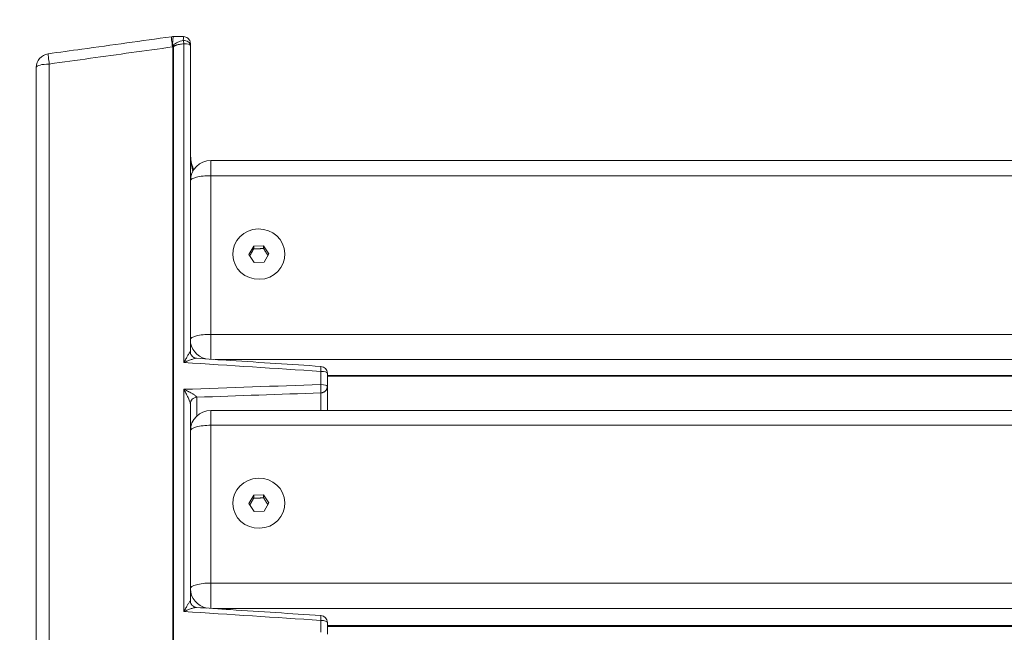
# Model space of a CAD drawing. Units: millimetres. Extents: x 36985 to 42965, y 2298 to 4724.
# Drawn here: x 37181 to 37469, y 3015 to 3194 of the extents above; entities that cross this region are included whole.
import ezdxf

# ---------------------------------------------------------------- set-up
doc = ezdxf.new("R2010")
doc.units = ezdxf.units.MM
doc.header["$MEASUREMENT"] = 0
doc.dimstyles.get("Standard").update_dxf_attribs({"dimtxt": 0.18, "dimasz": 0.18, "dimexe": 0.18, "dimexo": 0.0625, "dimgap": 0.09, "dimtad": 0, "dimtih": 1, "dimtoh": 1, "dimdec": 4, "dimzin": 0, "dimdsep": 46, "dimtxsty": 'Standard', "dimcen": 0.09, "dimadec": 0, "dimazin": 0, "dimtfac": 1, "dimtdec": 4, "dimtofl": 0, "dimtmove": 0, "dimatfit": 3, "dimfxl": 1, "dimtolj": 1, "dimtzin": 0, "dimarcsym": 0})

# ---------------------------------------------------------------- blocks, each defined once
blk = doc.blocks.new('*D68')
at = {"color": 0, "lineweight": -2, "transparency": 16777216}
for p, q in [((37113.2, 3189.32), (37073.02, 3189.32)), ((37073.2, 2337.76), (37073.2, 3149.32)), ((37113.2, 2297.76), (37073.02, 2297.76))]:
    blk.add_line(p, q, dxfattribs=at)
at = {"color": 0, "transparency": 16777216}
for points in [[(37066.53, 3149.32), (37079.86, 3149.32), (37073.2, 3189.32)], [(37066.53, 2337.76), (37079.86, 2337.76), (37073.2, 2297.76)]]:
    blk.add_solid(points, dxfattribs=at)
at = {"layer": 'Defpoints', "color": 0, "transparency": 16777216}
for p in [(37073.2, 3189.32), (37226.36, 3189.32), (37226.23, 2297.76)]:
    blk.add_point(p, dxfattribs=at)
at = {"color": 0, "transparency": 16777216, "insert": (37017.56, 2743.54), "char_height": 50, "attachment_point": 5, "rotation": 90}
blk.add_mtext('\\A1;89', dxfattribs=at)
blk = doc.blocks.new('*D69')
at = {"color": 0, "lineweight": -2, "transparency": 16777216}
for p, q in [((37186.33, 3252.81), (37186.33, 3292.99)), ((37226.33, 3292.81), (38716.33, 3292.81)), ((38756.33, 3252.81), (38756.33, 3292.99))]:
    blk.add_line(p, q, dxfattribs=at)
at = {"color": 0, "transparency": 16777216}
for points in [[(37226.33, 3299.48), (37226.33, 3286.15), (37186.33, 3292.81)], [(38716.33, 3299.48), (38716.33, 3286.15), (38756.33, 3292.81)]]:
    blk.add_solid(points, dxfattribs=at)
at = {"layer": 'Defpoints', "color": 0, "transparency": 16777216}
for p in [(38756.33, 3292.81), (37186.33, 3180.32), (38756.33, 3180.32)]:
    blk.add_point(p, dxfattribs=at)
at = {"color": 0, "transparency": 16777216, "insert": (37971.33, 3348.12), "char_height": 50, "attachment_point": 5}
blk.add_mtext('\\A1;157', dxfattribs=at)

msp = doc.modelspace()

# ---------------------------------------------------------------- linework, layer by layer
at = {"color": 0, "linetype": 'Continuous', "lineweight": 0, "extrusion": (0, 1, 0)}
for p, q in [((37226.36332, 3189.32349), (37229.34849, 3189.30066)), ((37226.22849, 3186.2982), (37226.12382, 3186.299)), ((37226.22849, 3186.2982), (37226.22849, 2908.7968)), ((37226.43784, 3186.2982), (37226.43784, 2908.7968)), ((37229.43784, 3094.07943), (37229.43784, 3187.24175)), ((37231.33316, 3097.19392), (37231.33316, 3186.75492)), ((37186.33316, 3180.31669), (37186.33316, 2902.91011)), ((37190.12382, 3181.29616), (37190.12382, 2906.90463)), ((37237.33316, 3153.1123), (37237.33316, 3148.66286)), ((38705.33316, 3153.1123), (37237.33316, 3153.1123)), ((37237.33316, 3102.29337), (37237.33316, 3148.66286)), ((37237.33316, 3148.66286), (38705.33316, 3148.66286)), ((37243.71316, 3125.73654), (37243.71316, 3125.47812)), ((37248.44751, 3125.65951), (37249.82128, 3128.11218)), ((37249.95939, 3123.28387), (37248.44751, 3125.65951)), ((37249.82128, 3128.11218), (37252.70693, 3128.18921)), ((37249.82128, 3127.3369), (37249.82128, 3128.11218)), ((37252.70693, 3128.18921), (37252.70693, 3127.41393)), ((37252.70693, 3128.18921), (37254.21881, 3125.81357)), ((37254.21881, 3125.81357), (37252.84504, 3123.3609)), ((37258.95316, 3125.73654), (37258.95316, 3125.47812)), ((37252.84504, 3123.3609), (37249.95939, 3123.28387)), ((38705.33316, 3102.29337), (37237.33316, 3102.29337)), ((37237.33316, 3102.29337), (37237.33316, 3095.02703)), ((37238.56838, 3094.94663), (38704.09795, 3094.94663)), ((37269.43784, 3087.64185), (37269.43784, 3091.47701)), ((37271.33316, 3087.10294), (37271.33316, 3090.94011)), ((38671.33316, 3090.29495), (37271.33316, 3090.29495)), ((38671.33316, 3090.09113), (37271.33316, 3090.09113)), ((37229.43784, 3021.31349), (37229.43784, 3086.23449)), ((37271.33316, 3087.10294), (37271.33316, 3080.06001)), ((37233.22849, 3083.91727), (37233.22849, 3078.43627)), ((37269.43784, 3080.06001), (37269.43784, 3085.19221)), ((37231.33316, 3024.37006), (37231.33316, 3082.04128)), ((37237.33316, 3080.06001), (37237.33316, 3075.72558)), ((38705.33316, 3080.06001), (37237.33316, 3080.06001)), ((37237.33316, 3029.61207), (37237.33316, 3075.72558)), ((37237.33316, 3075.72558), (38705.33316, 3075.72558)), ((37248.44751, 3052.86982), (37249.82128, 3055.30895)), ((37249.82128, 3055.30895), (37252.70693, 3055.38555)), ((37249.82128, 3054.47616), (37249.82128, 3055.30895)), ((37252.70693, 3055.38555), (37252.70693, 3054.55277)), ((37252.70693, 3055.38555), (37254.21881, 3053.02302)), ((37243.71316, 3052.94642), (37243.71316, 3052.66883)), ((37249.95939, 3050.50729), (37248.44751, 3052.86982)), ((37254.21881, 3053.02302), (37252.84504, 3050.58389)), ((37258.95316, 3052.94642), (37258.95316, 3052.66883)), ((37252.84504, 3050.58389), (37249.95939, 3050.50729)), ((38705.33316, 3029.61207), (37237.33316, 3029.61207)), ((37237.33316, 3029.61207), (37237.33316, 3022.21997)), ((37237.90857, 3022.18231), (38704.75775, 3022.18231)), ((37269.43784, 3015.21686), (37269.43784, 3018.6965)), ((37271.33316, 3014.63988), (37271.33316, 3018.12136)), ((38671.33316, 3017.1856), (37271.33316, 3017.1856)), ((38671.33316, 3016.94979), (37271.33316, 3016.94979))]:
    msp.add_line(p, q, dxfattribs=at)
at = {"color": 0, "linetype": 'Continuous', "lineweight": 0, "extrusion": (0, 0, -1)}
for centre, radius, start, end in [((-37226.33316, 3185.32431), 4, 82.0752646, 90.4380202), ((-37190.33316, 3180.31669), 4, 0, 82.0866138), ((-37237.33316, 3147.1123), 6, 0, 90), ((-37269.33316, 3090.94011), 2, 93.7237567, 180), ((-37237.33316, 3074.06001), 6, 0, 90), ((-37269.33316, 3018.12136), 2, 93.7444924, 180)]:
    msp.add_arc(centre, radius, start, end, dxfattribs=at)
at = {"color": 0, "linetype": 'Continuous', "lineweight": 0}
for centre, major_axis, ratio, start_param, end_param in [((37226.33316, 3185.81085), (-2, 0), 0.244008153, -1.623156204, -1.518436449), ((37229.33316, 3186.75492), (2, 0), 0.243749624, 0.000000025, 1.518436449), ((37190.33316, 3180.31669), (-4, 0), 0.245203042, -1.518436449, 0), ((37237.33316, 3147.1123), (-6, 0), 0.258426668, -1.570796327, 0), ((37237.33316, 3096.09115), (-5.86753, -1.21123), 0.00000614, 0.000000086, 0.000025436), ((37269.33316, 3090.94011), (2, 0), 0.268815332, 0, 1.518436449), ((37237.33316, 3074.06001), (-6, 0), 0.277595126, -1.570796327, 0), ((37237.33335, 3022.94971), (-5.93142, -0.8701), 0.000005325, 0.000000064, 0.000022195), ((37269.33316, 3018.12136), (2, 0), 0.287967276, 0, 1.518436449)]:
    msp.add_ellipse(centre, major_axis=major_axis, ratio=ratio, start_param=start_param, end_param=end_param, dxfattribs=at)
at = {"color": 0, "linetype": 'Continuous', "lineweight": 0, "extrusion": (0, 0, -1)}
for centre, major_axis, ratio, start_param, end_param in [((37229.33316, 3186.75492), (0.25002, -1.98431), 0.084726391, -2.382447651, -1.807977562), ((37251.33316, 3125.73654), (7.62, 0), 0.966030878, -1.598421749, 4.684763559), ((37237.33316, 3100.74281), (-6, 0), 0.258426668, 0, 1.570796327), ((37237.33316, 3100.74281), (-6, 0), 0.966030878, -1.323822755, 0), ((37237.33342, 3096.09119), (-5.8761, -1.21434), 0.000006039, 0, 0.000024157), ((37269.33316, 3087.10294), (2, 0), 0.26982454, -1.518436449, 0), ((37233.34644, 3086.07431), (0.08405, 2.24291), 0.060784855, 3.416913003, 3.443753892), ((37233.33316, 3074.35711), (-2, 0), 0.956676544, 0, 0.19144428), ((37233.33316, 3074.35711), (-2, 0), 0.271443054, -0.074182639, 0), ((37251.33316, 3052.94642), (7.62, 0), 0.960698155, -1.598421749, 4.684763559), ((37237.33316, 3027.9465), (-6, 0), 0.277595126, 0, 1.570796327), ((37237.33316, 3027.9465), (-6, 0), 0.960698155, -1.369768349, 0), ((37237.33198, 3022.94961), (-5.9351, -0.87188), 0.000005251, 0, 0.000021004)]:
    msp.add_ellipse(centre, major_axis=major_axis, ratio=ratio, start_param=start_param, end_param=end_param, dxfattribs=at)
at = {"color": 0, "linetype": 'Continuous', "lineweight": 0}
for points, knots in [([(37189.78242, 3184.2779), (37193.08343, 3184.73674), (37196.38443, 3185.19567), (37208.38383, 3186.86425), (37217.08215, 3188.07443), (37225.78039, 3189.28523)], [0, 0, 0, 0, 10.000000005, 10.000000005, 36.350969531, 36.350969531, 36.350969531, 36.350969531]), ([(37226.12382, 3186.299), (37226.02197, 3187.0575), (37225.93286, 3187.75631), (37225.87153, 3188.27746), (37225.8102, 3188.79861), (37225.77665, 3189.14208), (37225.77665, 3189.24895), (37225.77665, 3189.27321), (37225.77838, 3189.28528), (37225.78177, 3189.28542)], [0, 0, 0, 0, 0.25, 0.25, 0.25, 0.5, 0.5, 0.5, 0.5567539216, 0.5567539216, 0.5567539216, 0.5567539216]), ([(37226.36332, 3189.32349), (37226.35333, 3189.32356), (37226.29857, 3189.25889), (37226.19914, 3188.48519), (37226.14047, 3187.0678), (37226.12382, 3186.299)], [0.4435836675, 0.4435836675, 0.4435836675, 0.4435836675, 0.5, 0.75, 1, 1, 1, 1]), ([(37229.26752, 3188.20897), (37229.26832, 3188.23304), (37229.26914, 3188.25716), (37229.26998, 3188.28127), (37229.28097, 3188.59566), (37229.2958, 3188.91641), (37229.31423, 3189.11645), (37229.32048, 3189.1843), (37229.3269, 3189.23413), (37229.33331, 3189.26456), (37229.33848, 3189.28912), (37229.34364, 3189.30106), (37229.34871, 3189.30065)], [0.0000052487, 0.0000052487, 0.0000052487, 0.0000052487, 0.017816602, 0.017816602, 0.017816602, 0.25, 0.25, 0.25, 0.3432634543, 0.3432634543, 0.3432634543, 0.4185122425, 0.4185122425, 0.4185122425, 0.4185122425]), ([(37229.34872, 3189.30028), (37229.56205, 3189.29863), (37229.77775, 3189.26181), (37230.18529, 3189.12286), (37230.3817, 3189.01713), (37230.7255, 3188.75249), (37230.8772, 3188.58988), (37231.11734, 3188.22964), (37231.209, 3188.02735), (37231.30989, 3187.65035), (37231.33315, 3187.47499), (37231.33316, 3187.30106)], [0, 0, 0, 0, 0.640003934, 0.640003934, 1.291752737, 1.291752737, 1.941580484, 1.941580484, 2.590588418, 2.590588418, 3.112377076, 3.112377076, 3.112377076, 3.112377076]), ([(37226.12382, 3186.299), (37222.12613, 3185.74311), (37218.12843, 3185.18725), (37214.13071, 3184.63155), (37210.13073, 3184.07554), (37206.13073, 3183.51966), (37202.13071, 3182.96393), (37198.12843, 3182.40789), (37194.12613, 3181.85201), (37190.12382, 3181.29616)], [0, 0, 0, 0, 0.333145198, 0.333145198, 0.333145198, 0.666478531, 0.666478531, 0.666478531, 1, 1, 1, 1]), ([(37229.26751, 3188.20895), (37228.62153, 3188.04264), (37228.0804, 3187.86112), (37227.64418, 3187.66947), (37227.3787, 3187.55284), (37227.15111, 3187.43218), (37226.96144, 3187.30847), (37226.47677, 3186.99233), (37226.23232, 3186.65137), (37226.22849, 3186.2982)], [-0.9999993677, -0.9999993677, -0.9999993677, -0.9999993677, -0.5, -0.5, -0.5, -0.2857142857, -0.2857142857, -0.2857142857, 0, 0, 0, 0]), ([(37229.43784, 3187.24175), (37229.20948, 3187.21299), (37228.98051, 3187.18153), (37228.75351, 3187.14662), (37228.559, 3187.11671), (37228.36553, 3187.08426), (37228.17249, 3187.04787), (37228.024, 3187.01988), (37227.8757, 3186.98956), (37227.72793, 3186.95574), (37227.61426, 3186.92973), (37227.50092, 3186.90166), (37227.38867, 3186.87064), (37227.30233, 3186.84678), (37227.21671, 3186.8212), (37227.13222, 3186.79307), (37227.07725, 3186.77477), (37227.02271, 3186.75537), (37226.96872, 3186.73441), (37226.9075, 3186.71064), (37226.84693, 3186.68488), (37226.78792, 3186.65599), (37226.74253, 3186.63377), (37226.69805, 3186.6097), (37226.65553, 3186.58278), (37226.62283, 3186.56207), (37226.59124, 3186.53966), (37226.56194, 3186.51467), (37226.54121, 3186.497), (37226.52163, 3186.47802), (37226.50411, 3186.45733), (37226.48842, 3186.43878), (37226.47441, 3186.41886), (37226.46329, 3186.39739), (37226.45352, 3186.37852), (37226.44607, 3186.35852), (37226.44186, 3186.33783), (37226.43922, 3186.32489), (37226.43784, 3186.31147), (37226.43784, 3186.2982)], [-1, -1, -1, -1, -0.788506527, -0.788506527, -0.788506527, -0.607290506, -0.607290506, -0.607290506, -0.467893566, -0.467893566, -0.467893566, -0.360665151, -0.360665151, -0.360665151, -0.278181755, -0.278181755, -0.278181755, -0.224522083, -0.224522083, -0.224522083, -0.163667224, -0.163667224, -0.163667224, -0.116855794, -0.116855794, -0.116855794, -0.080847001, -0.080847001, -0.080847001, -0.05538518, -0.05538518, -0.05538518, -0.032573681, -0.032573681, -0.032573681, -0.012528339, -0.012528339, -0.012528339, 0, 0, 0, 0]), ([(37231.33316, 3186.75492), (37231.33312, 3186.94922), (37231.27883, 3187.14347), (37231.17458, 3187.32234), (37231.07029, 3187.50127), (37230.91602, 3187.66481), (37230.72398, 3187.79997), (37230.53194, 3187.93513), (37230.30213, 3188.04191), (37230.05281, 3188.11185), (37229.80352, 3188.18178), (37229.53471, 3188.21489), (37229.26761, 3188.20853)], [-1, -1, -1, -1, -0.7500707161, -0.7500707161, -0.7500707161, -0.5000471441, -0.5000471441, -0.5000471441, -0.250023572, -0.250023572, -0.250023572, -0.0000266836, -0.0000266836, -0.0000266836, -0.0000266836]), ([(37231.33316, 3187.30106), (37231.33316, 3187.30106), (37231.33316, 3187.27208), (37231.33316, 3187.21423), (37231.33316, 3187.1245), (37231.33316, 3186.96542), (37231.33316, 3186.75492)], [-0.4184187186, -0.4184187186, -0.4184187186, -0.4184187186, -0.2543948174, -0.2543948174, -0.2543948174, 0, 0, 0, 0]), ([(37189.78242, 3184.2779), (37189.77915, 3184.27745), (37189.77003, 3184.21186), (37189.84442, 3183.45002), (37190.0222, 3182.05404), (37190.12382, 3181.29616)], [0.4442551662, 0.4442551662, 0.4442551662, 0.4442551662, 0.5, 0.75, 1, 1, 1, 1]), ([(37232.07253, 3149.99773), (37231.97695, 3150.29363), (37231.89658, 3150.60037), (37231.82606, 3150.91066), (37231.76505, 3151.17914), (37231.71143, 3151.45027), (37231.66407, 3151.72439), (37231.61671, 3151.9985), (37231.57563, 3152.2756), (37231.53984, 3152.55302), (37231.50406, 3152.83044), (37231.47357, 3153.10818), (37231.44775, 3153.38736), (37231.42193, 3153.66654), (37231.40077, 3153.94715), (37231.38391, 3154.22817), (37231.36706, 3154.50919), (37231.35452, 3154.79063), (37231.34609, 3155.07229), (37231.33767, 3155.35395), (37231.33337, 3155.63584), (37231.33317, 3155.91741), (37231.33317, 3155.92368), (37231.33316, 3155.92994), (37231.33316, 3155.93621)], [-0.716206446, -0.716206446, -0.716206446, -0.716206446, -0.6008882306, -0.6008882306, -0.6008882306, -0.5011102882, -0.5011102882, -0.5011102882, -0.4013323458, -0.4013323458, -0.4013323458, -0.3015544035, -0.3015544035, -0.3015544035, -0.2017764611, -0.2017764611, -0.2017764611, -0.1019985187, -0.1019985187, -0.1019985187, -0.0022205764, -0.0022205764, -0.0022205764, 0, 0, 0, 0]), ([(37231.33522, 3155.58933), (37231.34676, 3154.84188), (37231.40429, 3154.09402), (37231.61299, 3152.59419), (37231.76862, 3151.83687), (37232.08784, 3150.85396), (37232.17998, 3150.60283), (37232.28706, 3150.35874)], [0.35015522, 0.35015522, 0.35015522, 0.35015522, 2.613302283, 2.613302283, 4.937105445, 4.937105445, 5.743479212, 5.743479212, 5.743479212, 5.743479212]), ([(37229.43784, 3094.07943), (37229.53196, 3094.25034), (37229.62597, 3094.41993), (37229.71913, 3094.58677), (37229.91787, 3094.94275), (37230.11256, 3095.2861), (37230.29769, 3095.6064), (37230.45709, 3095.88218), (37230.60922, 3096.14057), (37230.74813, 3096.3701), (37230.83622, 3096.51565), (37230.91839, 3096.6486), (37230.99183, 3096.76383), (37231.07499, 3096.89431), (37231.14848, 3097.00438), (37231.20514, 3097.08179), (37231.25503, 3097.14997), (37231.2922, 3097.19333), (37231.31327, 3097.20619), (37231.32644, 3097.21423), (37231.33316, 3097.21018), (37231.33316, 3097.19392)], [-1, -1, -1, -1, -0.892955822, -0.892955822, -0.892955822, -0.664575891, -0.664575891, -0.664575891, -0.467936474, -0.467936474, -0.467936474, -0.34324816, -0.34324816, -0.34324816, -0.202052486, -0.202052486, -0.202052486, -0.077712495, -0.077712495, -0.077712495, 0, 0, 0, 0]), ([(37231.33316, 3097.19392), (37231.33316, 3097.03355), (37231.3555, 3096.86415), (37231.45046, 3096.5191), (37231.52982, 3096.34061), (37231.74659, 3096.00206), (37231.89166, 3095.84127), (37232.22359, 3095.57778), (37232.41508, 3095.47236), (37232.77484, 3095.34658), (37232.94493, 3095.31274), (37233.1057, 3095.30227)], [0, 0, 0, 0, 0.532687747, 0.532687747, 1.125819937, 1.125819937, 1.776815469, 1.776815469, 2.437101196, 2.437101196, 2.977037174, 2.977037174, 2.977037174, 2.977037174]), ([(37233.10522, 3095.30231), (37233.06067, 3095.30516), (37233.00452, 3095.30219), (37232.93849, 3095.29401), (37232.82085, 3095.27942), (37232.67107, 3095.24801), (37232.50325, 3095.20481), (37232.35505, 3095.16666), (37232.19036, 3095.1188), (37232.01472, 3095.06356), (37231.73772, 3094.97643), (37231.43634, 3094.87198), (37231.12203, 3094.756), (37230.75699, 3094.62129), (37230.37497, 3094.47119), (37229.98656, 3094.31088), (37229.80451, 3094.23575), (37229.62111, 3094.15838), (37229.43784, 3094.07943)], [-0.8772028284, -0.8772028284, -0.8772028284, -0.8772028284, -0.7979475142, -0.7979475142, -0.7979475142, -0.6567518397, -0.6567518397, -0.6567518397, -0.5320635263, -0.5320635263, -0.5320635263, -0.3354241087, -0.3354241087, -0.3354241087, -0.1070441776, -0.1070441776, -0.1070441776, 0, 0, 0, 0]), ([(37233.10522, 3095.30223), (37236.42934, 3095.08586), (37239.75345, 3094.86949), (37251.87274, 3094.08066), (37260.66791, 3093.50822), (37269.46308, 3092.9358)], [0, 0, 0, 0, 10, 10, 36.458637225, 36.458637225, 36.458637225, 36.458637225]), ([(37269.43784, 3091.47701), (37269.4517, 3091.72981), (37269.46282, 3091.96844), (37269.47033, 3092.17464), (37269.47784, 3092.38084), (37269.48174, 3092.55461), (37269.48174, 3092.68258), (37269.48174, 3092.81055), (37269.47784, 3092.89271), (37269.47033, 3092.92276), (37269.4682, 3092.93129), (37269.46578, 3092.93563), (37269.46308, 3092.9358)], [0, 0, 0, 0, 0.25, 0.25, 0.25, 0.5, 0.5, 0.5, 0.75, 0.75, 0.75, 0.8209473776, 0.8209473776, 0.8209473776, 0.8209473776]), ([(37229.43784, 3086.23449), (37230.01522, 3085.96895), (37230.43683, 3085.75693), (37230.7066, 3085.6186), (37230.7721, 3085.58501), (37230.83602, 3085.55191), (37230.89835, 3085.51933), (37231.28637, 3085.31654), (37231.61289, 3085.13498), (37231.87895, 3084.9789), (37231.96617, 3084.92773), (37232.04899, 3084.87807), (37232.12741, 3084.83004), (37232.41327, 3084.65499), (37232.64082, 3084.50197), (37232.81075, 3084.3735), (37232.85934, 3084.33676), (37232.90366, 3084.30168), (37232.94371, 3084.26837), (37233.12031, 3084.12149), (37233.21398, 3084.00903), (37233.22563, 3083.93455)], [0, 0, 0, 0, 0.25, 0.25, 0.25, 0.284601613, 0.284601613, 0.284601613, 0.5, 0.5, 0.5, 0.553821899, 0.553821899, 0.553821899, 0.75, 0.75, 0.75, 0.796220515, 0.796220515, 0.796220515, 1, 1, 1, 1]), ([(37231.33316, 3082.04128), (37231.33316, 3082.07571), (37231.32645, 3082.12253), (37231.31332, 3082.18039), (37231.2923, 3082.27298), (37231.25524, 3082.39248), (37231.20547, 3082.53187), (37231.14886, 3082.69045), (37231.0754, 3082.87563), (37230.99227, 3083.07267), (37230.91888, 3083.24663), (37230.83675, 3083.43281), (37230.74872, 3083.62589), (37230.60992, 3083.93031), (37230.45791, 3084.24889), (37230.29865, 3084.57195), (37230.11371, 3084.94711), (37229.91922, 3085.32782), (37229.72067, 3085.7049), (37229.62701, 3085.88277), (37229.53248, 3086.05977), (37229.43784, 3086.23449)], [-1, -1, -1, -1, -0.922426636, -0.922426636, -0.922426636, -0.798309254, -0.798309254, -0.798309254, -0.657112035, -0.657112035, -0.657112035, -0.532453137, -0.532453137, -0.532453137, -0.335908982, -0.335908982, -0.335908982, -0.107666421, -0.107666421, -0.107666421, 0, 0, 0, 0]), ([(37269.43784, 3085.19221), (37269.45099, 3085.26779), (37269.4615, 3085.39151), (37269.4686, 3085.55427), (37269.4757, 3085.71702), (37269.47938, 3085.91882), (37269.47938, 3086.14477), (37269.47938, 3086.37072), (37269.4757, 3086.62082), (37269.4686, 3086.87662), (37269.4615, 3087.13241), (37269.45099, 3087.3939), (37269.43784, 3087.64185)], [0, 0, 0, 0, 0.25, 0.25, 0.25, 0.5, 0.5, 0.5, 0.75, 0.75, 0.75, 1, 1, 1, 1]), ([(37269.43784, 3085.19221), (37269.45311, 3085.19297), (37269.46838, 3085.19391), (37269.48363, 3085.195), (37269.49944, 3085.19614), (37269.51525, 3085.19745), (37269.53103, 3085.19895), (37269.54739, 3085.2005), (37269.56372, 3085.20224), (37269.58003, 3085.20417), (37269.5969, 3085.20617), (37269.61375, 3085.20837), (37269.63057, 3085.21079), (37269.64796, 3085.21328), (37269.66531, 3085.21599), (37269.68262, 3085.21893), (37269.7005, 3085.22196), (37269.71834, 3085.22522), (37269.73613, 3085.22872), (37269.75448, 3085.23233), (37269.77278, 3085.23619), (37269.79102, 3085.24029), (37269.80982, 3085.24452), (37269.82856, 3085.24902), (37269.84723, 3085.25377), (37269.86645, 3085.25867), (37269.8856, 3085.26384), (37269.90467, 3085.26928), (37269.92429, 3085.27489), (37269.94381, 3085.28078), (37269.96324, 3085.28696), (37269.98322, 3085.29331), (37270.00309, 3085.29997), (37270.02284, 3085.30692), (37270.04314, 3085.31406), (37270.06331, 3085.32151), (37270.08336, 3085.32928), (37270.10393, 3085.33725), (37270.12436, 3085.34554), (37270.14464, 3085.35416), (37270.18609, 3085.37176), (37270.22692, 3085.39068), (37270.26704, 3085.41093), (37270.34185, 3085.4487), (37270.41419, 3085.4911), (37270.48341, 3085.53769), (37270.54403, 3085.57848), (37270.60227, 3085.62248), (37270.65777, 3085.66941), (37270.70157, 3085.70644), (37270.74367, 3085.7453), (37270.78391, 3085.78587), (37270.83496, 3085.83734), (37270.88301, 3085.89156), (37270.92778, 3085.94815), (37270.96911, 3086.00041), (37271.00762, 3086.05469), (37271.04313, 3086.11069), (37271.07569, 3086.16203), (37271.10572, 3086.21481), (37271.13308, 3086.26883), (37271.15799, 3086.31799), (37271.18069, 3086.36817), (37271.20111, 3086.41921), (37271.21298, 3086.44889), (37271.22408, 3086.47886), (37271.23439, 3086.50908), (37271.24445, 3086.53856), (37271.25376, 3086.56828), (37271.26231, 3086.59819), (37271.27064, 3086.62736), (37271.27826, 3086.65671), (37271.28514, 3086.68622), (37271.29185, 3086.71499), (37271.29787, 3086.7439), (37271.30318, 3086.77292), (37271.30836, 3086.80121), (37271.31287, 3086.82961), (37271.31671, 3086.85809), (37271.32046, 3086.88584), (37271.32357, 3086.91367), (37271.32603, 3086.94155), (37271.32844, 3086.96873), (37271.33024, 3086.99595), (37271.33143, 3087.0232), (37271.33258, 3087.04976), (37271.33316, 3087.07635), (37271.33316, 3087.10294)], [0, 0, 0, 0, 0.0151126257, 0.0151126257, 0.0151126257, 0.0307864798, 0.0307864798, 0.0307864798, 0.0470244356, 0.0470244356, 0.0470244356, 0.0638289305, 0.0638289305, 0.0638289305, 0.0812019432, 0.0812019432, 0.0812019432, 0.0991449665, 0.0991449665, 0.0991449665, 0.1176589771, 0.1176589771, 0.1176589771, 0.1367444015, 0.1367444015, 0.1367444015, 0.1564010797, 0.1564010797, 0.1564010797, 0.1766282263, 0.1766282263, 0.1766282263, 0.1974243904, 0.1974243904, 0.1974243904, 0.2187874132, 0.2187874132, 0.2187874132, 0.2407143858, 0.2407143858, 0.2407143858, 0.2855256085, 0.2855256085, 0.2855256085, 0.3690834988, 0.3690834988, 0.3690834988, 0.4422519536, 0.4422519536, 0.4422519536, 0.4999998482, 0.4999998482, 0.4999998482, 0.5732404353, 0.5732404353, 0.5732404353, 0.6408664947, 0.6408664947, 0.6408664947, 0.7028656992, 0.7028656992, 0.7028656992, 0.7592986296, 0.7592986296, 0.7592986296, 0.7921226695, 0.7921226695, 0.7921226695, 0.8241425978, 0.8241425978, 0.8241425978, 0.8553647435, 0.8553647435, 0.8553647435, 0.8857991615, 0.8857991615, 0.8857991615, 0.9154597913, 0.9154597913, 0.9154597913, 0.9443646176, 0.9443646176, 0.9443646176, 0.9725358328, 0.9725358328, 0.9725358328, 1, 1, 1, 1]), ([(37231.33316, 3082.00654), (37231.33316, 3082.24864), (37231.38178, 3082.4907), (37231.47555, 3082.71554), (37231.56931, 3082.94038), (37231.70823, 3083.148), (37231.88242, 3083.3236), (37232.0566, 3083.4992), (37232.26605, 3083.64279), (37232.49584, 3083.74413), (37232.72564, 3083.84548), (37232.97577, 3083.9046), (37233.22849, 3083.91727)], [0, 0, 0, 0, 0.25, 0.25, 0.25, 0.5, 0.5, 0.5, 0.75, 0.75, 0.75, 1, 1, 1, 1]), ([(37229.43784, 3021.31349), (37229.53207, 3021.48358), (37229.6262, 3021.65221), (37229.71946, 3021.81797), (37229.91816, 3022.17113), (37230.1128, 3022.51113), (37230.29789, 3022.82753), (37230.45726, 3023.09996), (37230.60937, 3023.3546), (37230.74826, 3023.58), (37230.83633, 3023.72292), (37230.9185, 3023.8531), (37230.99193, 3023.96545), (37231.07508, 3024.09267), (37231.14856, 3024.19926), (37231.20521, 3024.27314), (37231.25508, 3024.33816), (37231.29222, 3024.37834), (37231.31328, 3024.38807), (37231.32644, 3024.39415), (37231.33316, 3024.38817), (37231.33316, 3024.37006)], [-1, -1, -1, -1, -0.892822584, -0.892822584, -0.892822584, -0.664472071, -0.664472071, -0.664472071, -0.467853047, -0.467853047, -0.467853047, -0.343171036, -0.343171036, -0.343171036, -0.201974993, -0.201974993, -0.201974993, -0.07768269, -0.07768269, -0.07768269, 0, 0, 0, 0]), ([(37233.08618, 3022.49802), (37233.0452, 3022.50066), (37232.99587, 3022.49907), (37232.93929, 3022.49361), (37232.82166, 3022.48227), (37232.67185, 3022.45396), (37232.50402, 3022.41361), (37232.35581, 3022.37798), (37232.19111, 3022.33248), (37232.01545, 3022.27942), (37231.73844, 3022.19576), (37231.43707, 3022.09431), (37231.12276, 3021.98089), (37230.75772, 3021.84918), (37230.37571, 3021.70149), (37229.98731, 3021.54304), (37229.80501, 3021.46867), (37229.62136, 3021.39193), (37229.43784, 3021.31349)], [-0.8659343877, -0.8659343877, -0.8659343877, -0.8659343877, -0.7980250068, -0.7980250068, -0.7980250068, -0.656828964, -0.656828964, -0.656828964, -0.5321469534, -0.5321469534, -0.5321469534, -0.3355279292, -0.3355279292, -0.3355279292, -0.1071774157, -0.1071774157, -0.1071774157, 0, 0, 0, 0]), ([(37231.33316, 3024.37006), (37231.33316, 3024.21666), (37231.35407, 3024.05343), (37231.44414, 3023.71797), (37231.52012, 3023.54297), (37231.73038, 3023.20695), (37231.87291, 3023.04562), (37232.20075, 3022.78001), (37232.39085, 3022.67313), (37232.7517, 3022.5436), (37232.92504, 3022.50857), (37233.08671, 3022.49798)], [0, 0, 0, 0, 0.519808235, 0.519808235, 1.103685426, 1.103685426, 1.754510902, 1.754510902, 2.417179916, 2.417179916, 2.972716501, 2.972716501, 2.972716501, 2.972716501]), ([(37233.08619, 3022.49796), (37236.41037, 3022.28037), (37239.73455, 3022.06279), (37251.86042, 3021.26913), (37260.66211, 3020.69306), (37269.46381, 3020.11701)], [0, 0, 0, 0, 10, 10, 36.477757287, 36.477757287, 36.477757287, 36.477757287]), ([(37269.43784, 3018.6965), (37269.45155, 3018.94675), (37269.46253, 3019.18196), (37269.46996, 3019.38428), (37269.47738, 3019.5866), (37269.48124, 3019.75603), (37269.48124, 3019.87965), (37269.48124, 3020.00326), (37269.47738, 3020.08106), (37269.46996, 3020.10713), (37269.46812, 3020.11358), (37269.46607, 3020.11687), (37269.46381, 3020.11701)], [0, 0, 0, 0, 0.25, 0.25, 0.25, 0.5, 0.5, 0.5, 0.75, 0.75, 0.75, 0.8118379374, 0.8118379374, 0.8118379374, 0.8118379374])]:
    msp.add_open_spline(points, degree=3, knots=knots, dxfattribs=at)
for points, weights in [([(37249.82128, 3127.3369), (37249.23261, 3126.19362), (37248.68811, 3125.28146)], [1, 1.12971283149, 1.04190323119]), ([(37252.70693, 3127.41393), (37251.26411, 3127.26774), (37249.82128, 3127.3369)], [1, 1.15470053838, 1]), ([(37253.97898, 3125.38538), (37253.36573, 3126.28492), (37252.70693, 3127.41393)], [1.03846837341, 1.13219117642, 1]), ([(37249.82128, 3054.47616), (37249.24148, 3053.34908), (37248.70809, 3052.46264)], [1, 1.12750946487, 1.04482362206]), ([(37252.70693, 3054.55277), (37251.26411, 3054.3988), (37249.82128, 3054.47616)], [1, 1.15470053838, 1]), ([(37253.9591, 3052.5619), (37253.35703, 3053.43744), (37252.70693, 3054.55277)], [1.04121520238, 1.13021856919, 1])]:
    msp.add_rational_spline(points, weights, degree=2, dxfattribs=at)
for points in [[(37269.43784, 3091.47701), (37256.10449, 3092.34443), (37242.77116, 3093.2119), (37229.43784, 3094.07943)], [(37229.43784, 3086.23449), (37242.77116, 3086.70356), (37256.10449, 3087.17268), (37269.43784, 3087.64185)], [(37231.33316, 3082.04128), (37231.33316, 3082.28097), (37231.43021, 3082.76025), (37231.8462, 3083.37706), (37232.47354, 3083.80402), (37232.97316, 3083.92165), (37233.22563, 3083.93454)], [(37233.22849, 3083.91727), (37245.29827, 3084.3422), (37257.36805, 3084.76718), (37269.43784, 3085.19221)], [(37269.43784, 3018.6965), (37256.10449, 3019.56877), (37242.77116, 3020.4411), (37229.43784, 3021.31349)]]:
    msp.add_open_spline(points, degree=3, dxfattribs=at)

# ---------------------------------------------------------------- dimensions: what is measured, and where the dimension line sits
dim = msp.add_linear_dim(base=(38756.33316, 3292.813), p1=(37186.33316, 3180.31669), p2=(38756.33316, 3180.31669), text='157', dimstyle='Standard', override={"dimtxt": 50, "dimasz": 40, "dimgap": 30, "dimtad": 2, "dimtih": 0, "dimtoh": 0, "dimfxl": 40, "dimfxlon": 1})
dim.commit()
dim.dimension.update_dxf_attribs({"geometry": '*D69', "text_midpoint": (37971.33316, 3348.11522)})
dim = msp.add_linear_dim(base=(37073.19812, 3189.32419), p1=(37226.22754, 2297.75608), p2=(37226.36374, 3189.32419), angle=90, text='89', dimstyle='Standard', override={"dimtxt": 50, "dimasz": 40, "dimgap": 30, "dimtad": 2, "dimtih": 0, "dimtoh": 0, "dimfxl": 40, "dimfxlon": 1})
dim.commit()
dim.dimension.update_dxf_attribs({"geometry": '*D68', "text_midpoint": (37017.56011, 2743.54014)})

doc.saveas('drawing.dxf')
